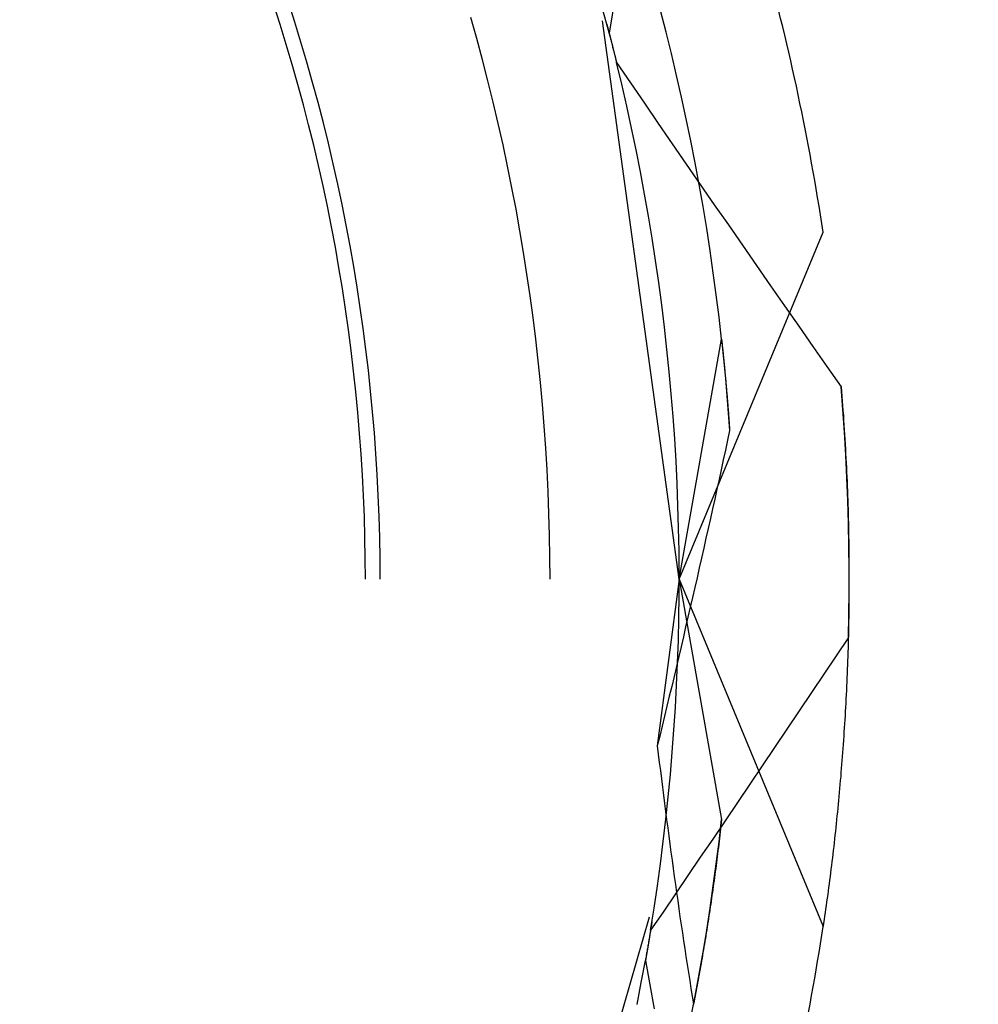
# Model space of a CAD drawing. Units: millimetres. Extents: x 0 to 841, y 0 to 594.
# Drawn here: x 580 to 582, y 507 to 509 of the extents above; entities that cross this region are included whole.
import ezdxf

# ---------------------------------------------------------------- set-up
doc = ezdxf.new("R2010")
doc.units = ezdxf.units.MM
doc.layers.add('SLD-0', color=179, linetype='Continuous')

msp = doc.modelspace()

# ---------------------------------------------------------------- linework, layer by layer
at = {"layer": 'SLD-0'}
for p, q in [((580.3215, 508.6764), (580.3086, 508.7169)), ((580.2917, 508.6713), (580.2787, 508.7116)), ((580.9597, 508.6546), (580.948, 508.6986)), ((580.9678, 508.6987), (580.9597, 508.6546)), ((581.0755, 508.6562), (581.0641, 508.7001)), ((580.334, 508.6357), (580.3215, 508.6764)), ((580.6911, 508.6428), (580.679, 508.6856)), ((581.1024, 507.5448), (580.9468, 508.6787)), ((580.3042, 508.6308), (580.2917, 508.6713)), ((580.9551, 508.6719), (580.9558, 508.6695)), ((580.9558, 508.6695), (580.9564, 508.6671)), ((580.9564, 508.6671), (580.9571, 508.6646)), ((580.9571, 508.6646), (580.9577, 508.6622)), ((580.9577, 508.6622), (580.9583, 508.6598)), ((580.9583, 508.6598), (580.959, 508.6573)), ((580.959, 508.6573), (580.9596, 508.6549)), ((580.9596, 508.6549), (580.9603, 508.6525)), ((580.9597, 508.6546), (580.975, 508.5943)), ((581.0864, 508.6123), (581.0755, 508.6562)), ((580.3461, 508.5948), (580.334, 508.6357)), ((580.7027, 508.5999), (580.6911, 508.6428)), ((580.9603, 508.6525), (580.9609, 508.65)), ((580.9609, 508.65), (580.9615, 508.6476)), ((580.9615, 508.6476), (580.9622, 508.6452)), ((580.9622, 508.6452), (580.9628, 508.6427)), ((580.9628, 508.6427), (580.9634, 508.6403)), ((580.9634, 508.6403), (580.964, 508.6379)), ((580.964, 508.6379), (580.9647, 508.6354)), ((580.9647, 508.6354), (580.9653, 508.633)), ((580.9653, 508.633), (580.9659, 508.6306)), ((580.3162, 508.5902), (580.3042, 508.6308)), ((580.9659, 508.6306), (580.9665, 508.6282)), ((580.9665, 508.6282), (580.9671, 508.6258)), ((580.9671, 508.6258), (580.9678, 508.6233)), ((580.9678, 508.6233), (580.9684, 508.6209)), ((580.9684, 508.6209), (580.969, 508.6185)), ((580.969, 508.6185), (580.9696, 508.6161)), ((580.9696, 508.6161), (580.9702, 508.6137)), ((580.9702, 508.6137), (580.9708, 508.6112)), ((580.3577, 508.5539), (580.3461, 508.5948)), ((580.7138, 508.5568), (580.7027, 508.5999)), ((580.9708, 508.6112), (580.9714, 508.6088)), ((580.9714, 508.6088), (580.972, 508.6064)), ((580.972, 508.6064), (580.9726, 508.604)), ((580.9726, 508.604), (580.9732, 508.6016)), ((580.9732, 508.6016), (580.9738, 508.5992)), ((580.9738, 508.5992), (580.9744, 508.5967)), ((580.9744, 508.5967), (580.975, 508.5943)), ((580.975, 508.5943), (581.0033, 508.553)), ((580.9857, 508.5501), (580.975, 508.5943)), ((581.097, 508.5682), (581.0864, 508.6123)), ((580.3278, 508.5494), (580.3162, 508.5902)), ((580.3688, 508.5128), (580.3577, 508.5539)), ((580.7245, 508.5137), (580.7138, 508.5568)), ((581.0033, 508.553), (581.0316, 508.5117)), ((581.107, 508.524), (581.097, 508.5682)), ((580.3389, 508.5085), (580.3278, 508.5494)), ((580.9959, 508.5057), (580.9857, 508.5501)), ((580.7347, 508.4704), (580.7245, 508.5137)), ((581.1167, 508.4797), (581.107, 508.524)), ((580.3496, 508.4675), (580.3389, 508.5085)), ((580.3795, 508.4716), (580.3688, 508.5128)), ((581.0056, 508.4612), (580.9959, 508.5057)), ((581.0316, 508.5117), (581.0599, 508.4704)), ((581.1259, 508.4353), (581.1167, 508.4797)), ((580.3598, 508.4264), (580.3496, 508.4675)), ((580.3897, 508.4303), (580.3795, 508.4716)), ((580.7444, 508.427), (580.7347, 508.4704)), ((581.0149, 508.4167), (581.0056, 508.4612)), ((581.0599, 508.4704), (581.0883, 508.4292)), ((581.1346, 508.3909), (581.1259, 508.4353)), ((580.3695, 508.3851), (580.3598, 508.4264)), ((580.3994, 508.3889), (580.3897, 508.4303)), ((580.7537, 508.3835), (580.7444, 508.427)), ((581.0237, 508.372), (581.0149, 508.4167)), ((581.0883, 508.4292), (581.1167, 508.388)), ((580.3788, 508.3438), (580.3695, 508.3851)), ((580.4087, 508.3473), (580.3994, 508.3889)), ((580.7625, 508.34), (580.7537, 508.3835)), ((581.1167, 508.388), (581.1452, 508.3467)), ((581.1429, 508.3463), (581.1346, 508.3909)), ((581.0321, 508.3272), (581.0237, 508.372)), ((580.3876, 508.3023), (580.3788, 508.3438)), ((580.4175, 508.3057), (580.4087, 508.3473)), ((580.7708, 508.2963), (580.7625, 508.34)), ((581.1508, 508.3017), (581.1429, 508.3463)), ((581.1452, 508.3467), (581.1736, 508.3056)), ((581.0399, 508.2824), (581.0321, 508.3272)), ((580.3959, 508.2608), (580.3876, 508.3023)), ((580.4258, 508.2639), (580.4175, 508.3057)), ((580.7787, 508.2525), (580.7708, 508.2963)), ((581.1582, 508.257), (581.1508, 508.3017)), ((581.1736, 508.3056), (581.2021, 508.2644)), ((581.0474, 508.2375), (581.0399, 508.2824)), ((580.4038, 508.2191), (580.3959, 508.2608)), ((580.4337, 508.2221), (580.4258, 508.2639)), ((581.1651, 508.2122), (581.1582, 508.257)), ((581.2021, 508.2644), (581.2306, 508.2232)), ((580.7861, 508.2087), (580.7787, 508.2525)), ((581.0543, 508.1925), (581.0474, 508.2375)), ((581.1024, 507.5448), (581.3945, 508.2501)), ((580.4111, 508.1774), (580.4038, 508.2191)), ((580.4411, 508.1802), (580.4337, 508.2221)), ((581.2306, 508.2232), (581.2592, 508.1821)), ((580.793, 508.1648), (580.7861, 508.2087)), ((581.1716, 508.1674), (581.1651, 508.2122)), ((580.4181, 508.1356), (580.4111, 508.1774)), ((580.448, 508.1382), (580.4411, 508.1802)), ((581.0608, 508.1474), (581.0543, 508.1925)), ((581.2592, 508.1821), (581.2878, 508.141)), ((580.7995, 508.1208), (580.793, 508.1648)), ((581.1777, 508.1225), (581.1716, 508.1674)), ((580.4245, 508.0937), (580.4181, 508.1356)), ((580.4545, 508.0961), (580.448, 508.1382)), ((581.0668, 508.1023), (581.0608, 508.1474)), ((581.2878, 508.141), (581.3164, 508.0999)), ((580.8054, 508.0768), (580.7995, 508.1208)), ((581.1832, 508.0775), (581.1777, 508.1225)), ((580.4305, 508.0517), (580.4245, 508.0937)), ((580.4604, 508.054), (580.4545, 508.0961)), ((581.0724, 508.0571), (581.0668, 508.1023)), ((581.3164, 508.0999), (581.3451, 508.0589)), ((580.8109, 508.0326), (580.8054, 508.0768)), ((581.1884, 508.0325), (581.1832, 508.0775)), ((580.4659, 508.0118), (580.4604, 508.054)), ((581.0775, 508.0118), (581.0724, 508.0571)), ((581.3451, 508.0589), (581.3737, 508.0178)), ((580.436, 508.0097), (580.4305, 508.0517)), ((580.816, 507.9885), (580.8109, 508.0326)), ((581.1024, 507.5448), (581.1884, 508.0325)), ((581.1884, 508.0325), (581.1885, 508.0313)), ((581.1884, 508.0325), (581.1963, 507.9529)), ((581.1885, 508.0313), (581.1886, 508.0301)), ((581.1886, 508.0301), (581.1888, 508.0289)), ((581.1888, 508.0289), (581.1889, 508.0277)), ((581.1889, 508.0277), (581.189, 508.0265)), ((581.189, 508.0265), (581.1892, 508.0253)), ((581.1892, 508.0253), (581.1893, 508.0241)), ((581.1893, 508.0241), (581.1894, 508.0228)), ((581.1894, 508.0228), (581.1895, 508.0216)), ((581.1895, 508.0216), (581.1897, 508.0204)), ((581.1897, 508.0204), (581.1898, 508.0192)), ((581.1898, 508.0192), (581.1899, 508.0179)), ((581.1899, 508.0179), (581.1901, 508.0167)), ((581.1901, 508.0167), (581.1902, 508.0155)), ((581.1902, 508.0155), (581.1903, 508.0142)), ((581.1903, 508.0142), (581.1905, 508.013)), ((581.3737, 508.0178), (581.4025, 507.9768)), ((580.441, 507.9676), (580.436, 508.0097)), ((580.4709, 507.9695), (580.4659, 508.0118)), ((581.0821, 507.9665), (581.0775, 508.0118)), ((581.1905, 508.013), (581.1906, 508.0117)), ((581.1906, 508.0117), (581.1907, 508.0104)), ((581.1907, 508.0104), (581.1909, 508.0092)), ((581.1909, 508.0092), (581.191, 508.0079)), ((581.191, 508.0079), (581.1911, 508.0066)), ((581.1911, 508.0066), (581.1913, 508.0054)), ((581.1913, 508.0054), (581.1914, 508.0041)), ((581.1914, 508.0041), (581.1915, 508.0028)), ((581.1915, 508.0028), (581.1916, 508.0015)), ((581.1916, 508.0015), (581.1918, 508.0002)), ((581.1918, 508.0002), (581.1919, 507.9989)), ((581.1919, 507.9989), (581.192, 507.9976)), ((581.192, 507.9976), (581.1922, 507.9963)), ((581.1922, 507.9963), (581.1923, 507.995)), ((581.1923, 507.995), (581.1924, 507.9937)), ((581.1924, 507.9937), (581.1926, 507.9924)), ((580.8205, 507.9442), (580.816, 507.9885)), ((581.1926, 507.9924), (581.1927, 507.991)), ((581.1927, 507.991), (581.1928, 507.9897)), ((581.1928, 507.9897), (581.193, 507.9884)), ((581.193, 507.9884), (581.1931, 507.987)), ((581.1931, 507.987), (581.1932, 507.9857)), ((581.1932, 507.9857), (581.1934, 507.9843)), ((581.1934, 507.9843), (581.1935, 507.983)), ((581.1935, 507.983), (581.1936, 507.9816)), ((581.1936, 507.9816), (581.1938, 507.9803)), ((581.1938, 507.9803), (581.1939, 507.9789)), ((581.1939, 507.9789), (581.194, 507.9776)), ((581.194, 507.9776), (581.1942, 507.9762)), ((581.1942, 507.9762), (581.1943, 507.9748)), ((581.1943, 507.9748), (581.1944, 507.9734)), ((581.1944, 507.9734), (581.1946, 507.972)), ((581.4025, 507.9768), (581.4312, 507.9358)), ((580.4455, 507.9255), (580.441, 507.9676)), ((580.4755, 507.9272), (580.4709, 507.9695)), ((581.0862, 507.9212), (581.0821, 507.9665)), ((581.1946, 507.972), (581.1947, 507.9707)), ((581.1947, 507.9707), (581.1948, 507.9693)), ((581.1948, 507.9693), (581.195, 507.9679)), ((581.195, 507.9679), (581.1951, 507.9665)), ((581.1951, 507.9665), (581.1952, 507.9651)), ((581.1952, 507.9651), (581.1953, 507.9637)), ((581.1953, 507.9637), (581.1955, 507.9623)), ((581.1955, 507.9623), (581.1956, 507.9608)), ((581.1956, 507.9608), (581.1957, 507.9594)), ((581.1957, 507.9594), (581.1959, 507.958)), ((581.1959, 507.958), (581.196, 507.9566)), ((581.196, 507.9566), (581.1961, 507.9551)), ((581.1961, 507.9551), (581.1963, 507.9537)), ((581.1963, 507.9537), (581.1964, 507.9523)), ((580.8246, 507.9), (580.8205, 507.9442)), ((581.1963, 507.9529), (581.2047, 507.847)), ((581.1964, 507.9523), (581.1965, 507.9508)), ((581.1965, 507.9508), (581.1967, 507.9494)), ((581.1967, 507.9494), (581.1968, 507.9479)), ((581.1968, 507.9479), (581.1969, 507.9465)), ((581.1969, 507.9465), (581.1971, 507.945)), ((581.1971, 507.945), (581.1972, 507.9435)), ((581.1972, 507.9435), (581.1973, 507.9421)), ((581.1973, 507.9421), (581.1974, 507.9406)), ((581.1974, 507.9406), (581.1976, 507.9391)), ((581.1976, 507.9391), (581.1977, 507.9376)), ((581.1977, 507.9376), (581.1978, 507.9362)), ((581.1978, 507.9362), (581.198, 507.9347)), ((581.198, 507.9347), (581.1981, 507.9332)), ((581.1981, 507.9332), (581.1982, 507.9317)), ((581.4312, 507.9358), (581.432, 507.926)), ((581.4348, 507.8896), (581.4312, 507.9358)), ((580.4496, 507.8833), (580.4455, 507.9255)), ((580.4796, 507.8848), (580.4755, 507.9272)), ((581.0899, 507.8758), (581.0862, 507.9212)), ((581.1982, 507.9317), (581.1984, 507.9302)), ((581.1984, 507.9302), (581.1985, 507.9287)), ((581.1985, 507.9287), (581.1986, 507.9272)), ((581.1986, 507.9272), (581.1987, 507.9257)), ((581.1987, 507.9257), (581.1989, 507.9242)), ((581.1989, 507.9242), (581.199, 507.9226)), ((581.199, 507.9226), (581.1991, 507.9211)), ((581.1991, 507.9211), (581.1992, 507.9196)), ((581.1992, 507.9196), (581.1994, 507.9181)), ((581.1994, 507.9181), (581.1995, 507.9165)), ((581.1995, 507.9165), (581.1996, 507.915)), ((581.1996, 507.915), (581.1998, 507.9134)), ((581.1998, 507.9134), (581.1999, 507.9119)), ((581.432, 507.926), (581.4328, 507.9163)), ((581.4328, 507.9163), (581.4335, 507.9065)), ((580.8282, 507.8557), (580.8246, 507.9)), ((581.1999, 507.9119), (581.2, 507.9104)), ((581.2, 507.9104), (581.2001, 507.9088)), ((581.2001, 507.9088), (581.2003, 507.9072)), ((581.2003, 507.9072), (581.2004, 507.9057)), ((581.2004, 507.9057), (581.2005, 507.9041)), ((581.2005, 507.9041), (581.2006, 507.9025)), ((581.2006, 507.9025), (581.2008, 507.901)), ((581.2008, 507.901), (581.2009, 507.8994)), ((581.2009, 507.8994), (581.201, 507.8978)), ((581.201, 507.8978), (581.2011, 507.8962)), ((581.2011, 507.8962), (581.2013, 507.8947)), ((581.2013, 507.8947), (581.2014, 507.8931)), ((581.4335, 507.9065), (581.4343, 507.8968)), ((581.4343, 507.8968), (581.435, 507.8871)), ((580.4532, 507.8411), (580.4496, 507.8833)), ((580.4832, 507.8424), (580.4796, 507.8848)), ((581.0931, 507.8304), (581.0899, 507.8758)), ((581.2014, 507.8931), (581.2015, 507.8915)), ((581.2015, 507.8915), (581.2016, 507.8899)), ((581.2016, 507.8899), (581.2019, 507.8867)), ((581.2019, 507.8867), (581.2021, 507.8834)), ((581.2021, 507.8834), (581.2024, 507.8802)), ((581.2024, 507.8802), (581.2026, 507.877)), ((581.2026, 507.877), (581.2028, 507.8737)), ((581.2028, 507.8737), (581.2031, 507.8704)), ((581.438, 507.8434), (581.4348, 507.8896)), ((581.435, 507.8871), (581.4357, 507.8774)), ((581.4357, 507.8774), (581.4363, 507.8678)), ((580.8313, 507.8113), (580.8282, 507.8557)), ((581.2031, 507.8704), (581.2033, 507.8671)), ((581.2033, 507.8671), (581.2036, 507.8638)), ((581.2036, 507.8638), (581.2038, 507.8605)), ((581.2038, 507.8605), (581.204, 507.8571)), ((581.204, 507.8571), (581.2043, 507.8538)), ((581.2043, 507.8538), (581.2045, 507.8504)), ((581.4363, 507.8678), (581.437, 507.8581)), ((581.437, 507.8581), (581.4376, 507.8485)), ((580.4563, 507.7988), (580.4532, 507.8411)), ((580.4863, 507.7999), (580.4832, 507.8424)), ((581.2047, 507.847), (581.2005, 507.8272)), ((581.2045, 507.8504), (581.2047, 507.847)), ((581.4376, 507.8485), (581.4382, 507.8388)), ((581.4407, 507.7971), (581.438, 507.8434)), ((581.4382, 507.8388), (581.4388, 507.8292)), ((581.0958, 507.7849), (581.0931, 507.8304)), ((581.2005, 507.8272), (581.1962, 507.8073)), ((581.4388, 507.8292), (581.4394, 507.8196)), ((581.4394, 507.8196), (581.4399, 507.8101)), ((580.4589, 507.7565), (580.4563, 507.7988)), ((580.4889, 507.7575), (580.4863, 507.7999)), ((580.8339, 507.7669), (580.8313, 507.8113)), ((581.1962, 507.8073), (581.1919, 507.7874)), ((581.4399, 507.8101), (581.4404, 507.8005)), ((581.4404, 507.8005), (581.4409, 507.7909)), ((581.4429, 507.7509), (581.4407, 507.7971)), ((581.0981, 507.7395), (581.0958, 507.7849)), ((581.1919, 507.7874), (581.1876, 507.7675)), ((581.4409, 507.7909), (581.4414, 507.7814)), ((581.4414, 507.7814), (581.4419, 507.7719)), ((580.4611, 507.7142), (580.4589, 507.7565)), ((580.4911, 507.715), (580.4889, 507.7575)), ((580.8361, 507.7225), (580.8339, 507.7669)), ((581.1876, 507.7675), (581.1832, 507.7476)), ((581.4419, 507.7719), (581.4423, 507.7624)), ((581.4423, 507.7624), (581.4428, 507.7529)), ((581.0998, 507.694), (581.0981, 507.7395)), ((581.1832, 507.7476), (581.1789, 507.7277)), ((581.4428, 507.7529), (581.4432, 507.7435)), ((581.4447, 507.7046), (581.4429, 507.7509)), ((581.4432, 507.7435), (581.4435, 507.734)), ((581.4435, 507.734), (581.4439, 507.7246)), ((580.4627, 507.6719), (580.4611, 507.7142)), ((580.4927, 507.6724), (580.4911, 507.715)), ((580.8377, 507.6781), (580.8361, 507.7225)), ((581.1789, 507.7277), (581.1745, 507.7078)), ((581.4439, 507.7246), (581.4442, 507.7152)), ((581.4442, 507.7152), (581.4446, 507.7058)), ((581.1012, 507.6485), (581.0998, 507.694)), ((581.1745, 507.7078), (581.1701, 507.6879)), ((581.4446, 507.7058), (581.4449, 507.6964)), ((581.446, 507.6583), (581.4447, 507.7046)), ((581.4449, 507.6964), (581.4452, 507.687)), ((580.8389, 507.6337), (580.8377, 507.6781)), ((581.1701, 507.6879), (581.1656, 507.668)), ((581.4452, 507.687), (581.4454, 507.6777)), ((581.4454, 507.6777), (581.4457, 507.6684)), ((580.4639, 507.6295), (580.4627, 507.6719)), ((580.4939, 507.6299), (580.4927, 507.6724)), ((581.1656, 507.668), (581.1612, 507.648)), ((581.4457, 507.6684), (581.4459, 507.6591)), ((581.4459, 507.6591), (581.4461, 507.6498)), ((581.4469, 507.6119), (581.446, 507.6583)), ((580.8396, 507.5892), (580.8389, 507.6337)), ((581.102, 507.6029), (581.1012, 507.6485)), ((581.1612, 507.648), (581.1567, 507.6281)), ((581.4461, 507.6498), (581.4463, 507.6405)), ((581.4463, 507.6405), (581.4465, 507.6312)), ((580.4646, 507.5871), (580.4639, 507.6295)), ((580.4946, 507.5873), (580.4939, 507.6299)), ((581.1567, 507.6281), (581.1522, 507.6081)), ((581.4465, 507.6312), (581.4466, 507.622)), ((581.4466, 507.622), (581.4468, 507.6128)), ((581.1024, 507.5574), (581.102, 507.6029)), ((581.1522, 507.6081), (581.1477, 507.5881)), ((581.4468, 507.6128), (581.4469, 507.6036)), ((581.4473, 507.5656), (581.4469, 507.6119)), ((581.4469, 507.6036), (581.447, 507.5944)), ((581.447, 507.5944), (581.4471, 507.5852)), ((580.4649, 507.5448), (580.4646, 507.5871)), ((580.4949, 507.5448), (580.4946, 507.5873)), ((580.8399, 507.5448), (580.8396, 507.5892)), ((581.1477, 507.5881), (581.1431, 507.5681)), ((581.4471, 507.5852), (581.4471, 507.5761)), ((581.4471, 507.5761), (581.4472, 507.5669)), ((581.1023, 507.5119), (581.1024, 507.5574)), ((581.1431, 507.5681), (581.1386, 507.5481)), ((581.4472, 507.5669), (581.4472, 507.5578)), ((581.4472, 507.5578), (581.4472, 507.5487)), ((581.4473, 507.5193), (581.4473, 507.5656)), ((581.1024, 507.5448), (581.0578, 507.2064)), ((581.1024, 507.5448), (581.3945, 506.8395)), ((581.1024, 507.5448), (581.1884, 507.0571)), ((581.1386, 507.5481), (581.134, 507.5281)), ((581.4472, 507.5487), (581.4472, 507.5397)), ((581.4472, 507.5397), (581.4472, 507.5306)), ((581.134, 507.5281), (581.1294, 507.5081)), ((581.4468, 507.473), (581.4473, 507.5193)), ((581.4472, 507.5216), (581.4471, 507.5126)), ((581.4472, 507.5306), (581.4472, 507.5216)), ((581.1017, 507.4664), (581.1023, 507.5119)), ((581.1294, 507.5081), (581.1247, 507.4881)), ((581.4469, 507.4946), (581.4468, 507.4856)), ((581.447, 507.5036), (581.4469, 507.4946)), ((581.4471, 507.5126), (581.447, 507.5036)), ((581.1247, 507.4881), (581.1201, 507.468)), ((581.4467, 507.4767), (581.4466, 507.4678)), ((581.4468, 507.4856), (581.4467, 507.4767)), ((581.1006, 507.4208), (581.1017, 507.4664)), ((581.1201, 507.468), (581.1154, 507.448)), ((581.4459, 507.4266), (581.4468, 507.473)), ((581.4464, 507.4589), (581.4463, 507.45)), ((581.4466, 507.4678), (581.4464, 507.4589)), ((581.1154, 507.448), (581.1107, 507.4279)), ((581.4461, 507.4411), (581.4459, 507.4323)), ((581.4463, 507.45), (581.4461, 507.4411)), ((581.0991, 507.3753), (581.1006, 507.4208)), ((581.1107, 507.4279), (581.106, 507.4078)), ((581.4459, 507.4266), (581.421, 507.3894)), ((581.4454, 507.4147), (581.4452, 507.4059)), ((581.4456, 507.4235), (581.4454, 507.4147)), ((581.4459, 507.4323), (581.4456, 507.4235)), ((581.106, 507.4078), (581.1013, 507.3878)), ((581.4449, 507.3971), (581.4446, 507.3884)), ((581.4452, 507.4059), (581.4449, 507.3971)), ((581.1013, 507.3878), (581.0965, 507.3677)), ((581.0971, 507.3298), (581.0991, 507.3753)), ((581.421, 507.3894), (581.3961, 507.3521)), ((581.4443, 507.3796), (581.444, 507.3709)), ((581.4446, 507.3884), (581.4443, 507.3796)), ((581.0965, 507.3677), (581.0918, 507.3475)), ((581.4433, 507.3536), (581.443, 507.345)), ((581.4437, 507.3623), (581.4433, 507.3536)), ((581.444, 507.3709), (581.4437, 507.3623)), ((581.0918, 507.3475), (581.087, 507.3274)), ((581.3961, 507.3521), (581.3711, 507.3148)), ((581.4426, 507.3364), (581.4422, 507.3278)), ((581.443, 507.345), (581.4426, 507.3364)), ((581.087, 507.3274), (581.0822, 507.3073)), ((581.0947, 507.2844), (581.0971, 507.3298)), ((581.3711, 507.3148), (581.3461, 507.2776)), ((581.4418, 507.3192), (581.4414, 507.3106)), ((581.4422, 507.3278), (581.4418, 507.3192)), ((581.0822, 507.3073), (581.0773, 507.2871)), ((581.4405, 507.2936), (581.4401, 507.2851)), ((581.441, 507.3021), (581.4405, 507.2936)), ((581.4414, 507.3106), (581.441, 507.3021)), ((581.0773, 507.2871), (581.0725, 507.267)), ((581.0917, 507.2389), (581.0947, 507.2844)), ((581.3461, 507.2776), (581.3211, 507.2404)), ((581.4396, 507.2766), (581.4391, 507.2682)), ((581.4401, 507.2851), (581.4396, 507.2766)), ((581.0725, 507.267), (581.0676, 507.2468)), ((581.4386, 507.2597), (581.4381, 507.2513)), ((581.4391, 507.2682), (581.4386, 507.2597)), ((581.0676, 507.2468), (581.0627, 507.2266)), ((581.0883, 507.1935), (581.0917, 507.2389)), ((581.3211, 507.2404), (581.296, 507.2032)), ((581.437, 507.2346), (581.4365, 507.2263)), ((581.4376, 507.243), (581.437, 507.2346)), ((581.4381, 507.2513), (581.4376, 507.243)), ((581.0627, 507.2266), (581.0578, 507.2064)), ((581.4359, 507.2179), (581.4353, 507.2096)), ((581.4365, 507.2263), (581.4359, 507.2179)), ((581.0578, 507.2064), (581.0599, 507.1897)), ((581.0844, 507.1482), (581.0883, 507.1935)), ((581.296, 507.2032), (581.271, 507.166)), ((581.4347, 507.2014), (581.4341, 507.1931)), ((581.4353, 507.2096), (581.4347, 507.2014)), ((581.0599, 507.1897), (581.0619, 507.173)), ((581.4329, 507.1767), (581.4323, 507.1685)), ((581.4335, 507.1849), (581.4329, 507.1767)), ((581.4341, 507.1931), (581.4335, 507.1849)), ((581.0619, 507.173), (581.064, 507.1563)), ((581.064, 507.1563), (581.0661, 507.1397)), ((581.271, 507.166), (581.2459, 507.1288)), ((581.4316, 507.1604), (581.4309, 507.1522)), ((581.4323, 507.1685), (581.4316, 507.1604)), ((581.0661, 507.1397), (581.0682, 507.123)), ((581.0801, 507.1029), (581.0844, 507.1482)), ((581.4296, 507.136), (581.4289, 507.1279)), ((581.4303, 507.1441), (581.4296, 507.136)), ((581.4309, 507.1522), (581.4303, 507.1441)), ((581.0682, 507.123), (581.0703, 507.1064)), ((581.2459, 507.1288), (581.2207, 507.0917)), ((581.4281, 507.1199), (581.4274, 507.1119)), ((581.4289, 507.1279), (581.4281, 507.1199)), ((581.0703, 507.1064), (581.0724, 507.0898)), ((581.0753, 507.0576), (581.0801, 507.1029)), ((581.4259, 507.0959), (581.4252, 507.088)), ((581.4267, 507.1039), (581.4259, 507.0959)), ((581.4274, 507.1119), (581.4267, 507.1039)), ((581.0724, 507.0898), (581.0745, 507.0733)), ((581.2207, 507.0917), (581.1956, 507.0545)), ((581.4244, 507.08), (581.4236, 507.0721)), ((581.4252, 507.088), (581.4244, 507.08)), ((581.07, 507.0124), (581.0753, 507.0576)), ((581.0745, 507.0733), (581.0767, 507.0567)), ((581.0767, 507.0567), (581.0789, 507.0402)), ((581.1956, 507.0545), (581.1704, 507.0174)), ((581.1832, 507.012), (581.1884, 507.0571)), ((581.1884, 507.0571), (581.1877, 507.0507)), ((581.422, 507.0564), (581.4212, 507.0486)), ((581.4228, 507.0643), (581.422, 507.0564)), ((581.4236, 507.0721), (581.4228, 507.0643)), ((581.0789, 507.0402), (581.0811, 507.0236)), ((581.1863, 507.0381), (581.1856, 507.0318)), ((581.187, 507.0444), (581.1863, 507.0381)), ((581.1877, 507.0507), (581.187, 507.0444)), ((581.4204, 507.0408), (581.4196, 507.033)), ((581.4212, 507.0486), (581.4204, 507.0408)), ((581.0811, 507.0236), (581.0833, 507.0072)), ((581.1704, 507.0174), (581.1452, 506.9803)), ((581.1841, 507.0192), (581.1834, 507.013)), ((581.1848, 507.0255), (581.1841, 507.0192)), ((581.1856, 507.0318), (581.1848, 507.0255)), ((581.4179, 507.0175), (581.417, 507.0098)), ((581.4187, 507.0252), (581.4179, 507.0175)), ((581.4196, 507.033), (581.4187, 507.0252)), ((581.0642, 506.9672), (581.07, 507.0124)), ((581.0833, 507.0072), (581.0855, 506.9907)), ((581.1777, 506.9671), (581.1832, 507.012)), ((581.1811, 506.9943), (581.1803, 506.9881)), ((581.1819, 507.0005), (581.1811, 506.9943)), ((581.1826, 507.0067), (581.1819, 507.0005)), ((581.1834, 507.013), (581.1826, 507.0067)), ((581.4152, 506.9944), (581.4143, 506.9868)), ((581.4161, 507.0021), (581.4152, 506.9944)), ((581.417, 507.0098), (581.4161, 507.0021)), ((581.0855, 506.9907), (581.0877, 506.9742)), ((581.0877, 506.9742), (581.09, 506.9578)), ((581.1452, 506.9803), (581.12, 506.9432)), ((581.1788, 506.9758), (581.178, 506.9696)), ((581.1796, 506.9819), (581.1788, 506.9758)), ((581.1803, 506.9881), (581.1796, 506.9819)), ((581.4134, 506.9792), (581.4125, 506.9716)), ((581.4143, 506.9868), (581.4134, 506.9792)), ((581.058, 506.9221), (581.0642, 506.9672)), ((581.09, 506.9578), (581.0923, 506.9414)), ((581.1716, 506.9222), (581.1777, 506.9671)), ((581.1764, 506.9574), (581.1756, 506.9513)), ((581.1772, 506.9635), (581.1764, 506.9574)), ((581.178, 506.9696), (581.1772, 506.9635)), ((581.4106, 506.9565), (581.4097, 506.949)), ((581.4116, 506.964), (581.4106, 506.9565)), ((581.4125, 506.9716), (581.4116, 506.964)), ((581.0923, 506.9414), (581.0946, 506.925)), ((581.12, 506.9432), (581.0947, 506.9062)), ((581.174, 506.9392), (581.1731, 506.9331)), ((581.1748, 506.9452), (581.174, 506.9392)), ((581.1756, 506.9513), (581.1748, 506.9452)), ((581.4078, 506.9341), (581.4068, 506.9266)), ((581.4088, 506.9415), (581.4078, 506.9341)), ((581.4097, 506.949), (581.4088, 506.9415)), ((581.0513, 506.8771), (581.058, 506.9221)), ((581.0946, 506.925), (581.0969, 506.9087)), ((581.1651, 506.8773), (581.1716, 506.9222)), ((581.1706, 506.9151), (581.1698, 506.9091)), ((581.1715, 506.9211), (581.1706, 506.9151)), ((581.1723, 506.9271), (581.1715, 506.9211)), ((581.1731, 506.9331), (581.1723, 506.9271)), ((581.4058, 506.9192), (581.4049, 506.9118)), ((581.4068, 506.9266), (581.4058, 506.9192)), ((581.0947, 506.9062), (581.0694, 506.8691)), ((581.0969, 506.9087), (581.0992, 506.8923)), ((581.1681, 506.8972), (581.1672, 506.8912)), ((581.1689, 506.9031), (581.1681, 506.8972)), ((581.1698, 506.9091), (581.1689, 506.9031)), ((581.4029, 506.8972), (581.4018, 506.8898)), ((581.4039, 506.9045), (581.4029, 506.8972)), ((581.4049, 506.9118), (581.4039, 506.9045)), ((581.0441, 506.8321), (581.0513, 506.8771)), ((581.0992, 506.8923), (581.1016, 506.876)), ((581.1016, 506.876), (581.1039, 506.8597)), ((581.1582, 506.8325), (581.1651, 506.8773)), ((581.1646, 506.8735), (581.1637, 506.8676)), ((581.1654, 506.8794), (581.1646, 506.8735)), ((581.1663, 506.8853), (581.1654, 506.8794)), ((581.1672, 506.8912), (581.1663, 506.8853)), ((581.3998, 506.8753), (581.3988, 506.8681)), ((581.4008, 506.8826), (581.3998, 506.8753)), ((581.4018, 506.8898), (581.4008, 506.8826)), ((580.7231, 505.7602), (581.0422, 506.8594)), ((581.0694, 506.8691), (581.0441, 506.8321)), ((581.1039, 506.8597), (581.1063, 506.8435)), ((581.1619, 506.8559), (581.161, 506.8501)), ((581.1628, 506.8618), (581.1619, 506.8559)), ((581.1637, 506.8676), (581.1628, 506.8618)), ((581.3967, 506.8537), (581.3956, 506.8466)), ((581.3977, 506.8609), (581.3967, 506.8537)), ((581.3988, 506.8681), (581.3977, 506.8609)), ((581.0446, 506.8349), (581.0442, 506.8324)), ((581.045, 506.8374), (581.0446, 506.8349)), ((581.0454, 506.8399), (581.045, 506.8374)), ((581.0458, 506.8424), (581.0454, 506.8399)), ((581.0462, 506.8448), (581.0458, 506.8424)), ((581.0466, 506.8473), (581.0462, 506.8448)), ((581.047, 506.8498), (581.0466, 506.8473)), ((581.1063, 506.8435), (581.1088, 506.8272)), ((581.1591, 506.8385), (581.1582, 506.8327)), ((581.16, 506.8443), (581.1591, 506.8385)), ((581.161, 506.8501), (581.16, 506.8443)), ((581.3956, 506.8466), (581.3945, 506.8395)), ((581.0441, 506.8321), (581.0404, 506.8098)), ((581.0413, 506.8151), (581.0409, 506.8126)), ((581.0417, 506.8176), (581.0413, 506.8151)), ((581.0421, 506.82), (581.0417, 506.8176)), ((581.0425, 506.8225), (581.0421, 506.82)), ((581.0429, 506.825), (581.0425, 506.8225)), ((581.0434, 506.8275), (581.0429, 506.825)), ((581.0438, 506.8299), (581.0434, 506.8275)), ((581.0442, 506.8324), (581.0438, 506.8299)), ((581.1088, 506.8272), (581.1112, 506.811)), ((581.1508, 506.7878), (581.1582, 506.8325)), ((581.1554, 506.8154), (581.1545, 506.8097)), ((581.1563, 506.8212), (581.1554, 506.8154)), ((581.1573, 506.8269), (581.1563, 506.8212)), ((581.1582, 506.8327), (581.1573, 506.8269)), ((581.0404, 506.8098), (581.0336, 506.7709)), ((581.0379, 506.7954), (581.0375, 506.7929)), ((581.0383, 506.7978), (581.0379, 506.7954)), ((581.0388, 506.8003), (581.0383, 506.7978)), ((581.0392, 506.8027), (581.0388, 506.8003)), ((581.0396, 506.8052), (581.0392, 506.8027)), ((581.04, 506.8077), (581.0396, 506.8052)), ((581.0405, 506.8101), (581.04, 506.8077)), ((581.0409, 506.8126), (581.0405, 506.8101)), ((581.1112, 506.811), (581.1136, 506.7948)), ((581.1136, 506.7948), (581.1161, 506.7786)), ((581.1526, 506.7983), (581.1516, 506.7926)), ((581.1535, 506.804), (581.1526, 506.7983)), ((581.1545, 506.8097), (581.1535, 506.804)), ((581.0345, 506.7757), (581.034, 506.7733)), ((581.0349, 506.7782), (581.0345, 506.7757)), ((581.0353, 506.7806), (581.0349, 506.7782)), ((581.0358, 506.7831), (581.0353, 506.7806)), ((581.0362, 506.7855), (581.0358, 506.7831)), ((581.0366, 506.788), (581.0362, 506.7855)), ((581.0371, 506.7905), (581.0366, 506.788)), ((581.0375, 506.7929), (581.0371, 506.7905)), ((581.1161, 506.7786), (581.1186, 506.7625)), ((581.1429, 506.7432), (581.1508, 506.7878)), ((581.1487, 506.7757), (581.1477, 506.7701)), ((581.1497, 506.7813), (581.1487, 506.7757)), ((581.1506, 506.787), (581.1497, 506.7813)), ((581.1516, 506.7926), (581.1506, 506.787)), ((581.0253, 506.7261), (581.0336, 506.7709)), ((581.034, 506.7733), (581.0336, 506.7709)), ((581.0336, 506.7709), (581.0426, 506.7216)), ((581.1186, 506.7625), (581.1211, 506.7464)), ((581.1457, 506.7589), (581.1447, 506.7533)), ((581.1467, 506.7645), (581.1457, 506.7589)), ((581.1477, 506.7701), (581.1467, 506.7645)), ((581.1211, 506.7464), (581.1237, 506.7303)), ((581.1346, 506.6986), (581.1429, 506.7432)), ((581.1417, 506.7367), (581.1407, 506.7311)), ((581.1427, 506.7422), (581.1417, 506.7367)), ((581.1437, 506.7477), (581.1427, 506.7422)), ((581.1447, 506.7533), (581.1437, 506.7477)), ((581.0166, 506.6814), (581.0253, 506.7261)), ((581.0426, 506.7216), (581.0517, 506.6724)), ((581.1237, 506.7303), (581.1262, 506.7142)), ((581.1262, 506.7142), (581.1288, 506.6982)), ((581.1377, 506.7147), (581.1366, 506.7092)), ((581.1387, 506.7202), (581.1377, 506.7147)), ((581.1397, 506.7256), (581.1387, 506.7202)), ((581.1407, 506.7311), (581.1397, 506.7256)), ((581.1259, 506.6542), (581.1346, 506.6986)), ((581.1288, 506.6982), (581.1314, 506.6822)), ((581.1346, 506.6984), (581.1335, 506.693)), ((581.1356, 506.7038), (581.1346, 506.6984)), ((581.1366, 506.7092), (581.1356, 506.7038)), ((581.1325, 506.6876), (581.1314, 506.6822)), ((581.1335, 506.693), (581.1325, 506.6876))]:
    msp.add_line(p, q, dxfattribs=at)
msp.add_circle((576.7149, 507.5448), 6, dxfattribs=at)
for start, end in [(8.571, 15.429), (344.571, 351.429)]:
    msp.add_arc((576.7149, 507.5448), 4.7325, start, end, dxfattribs=at)

doc.saveas('drawing.dxf')
